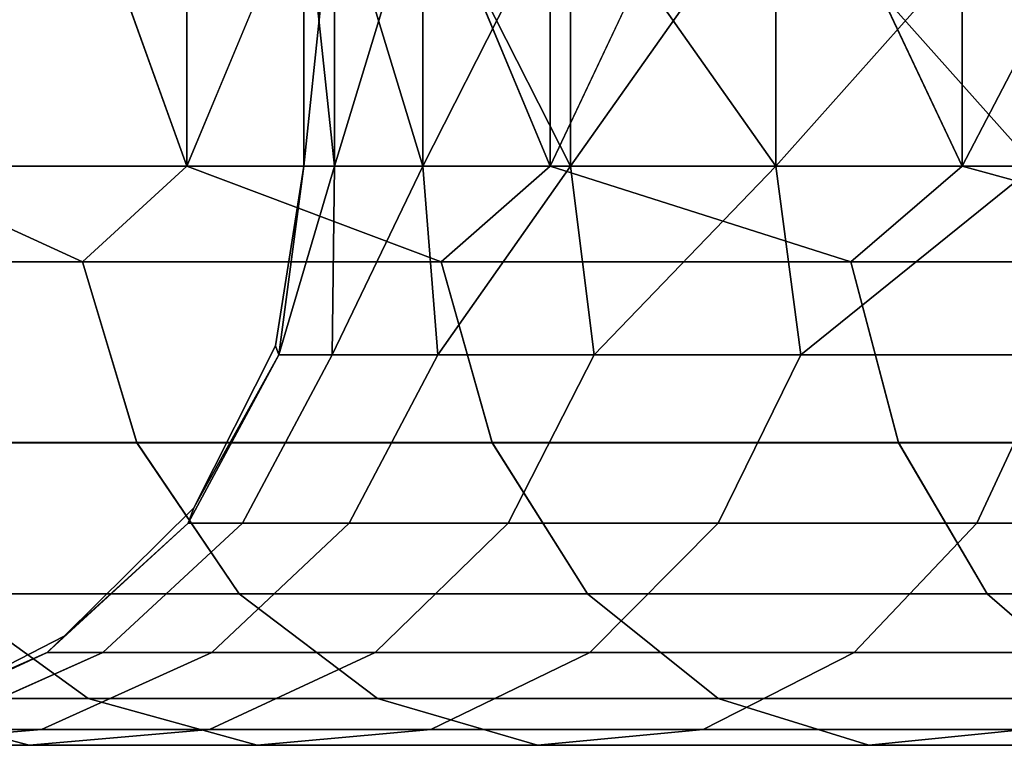
# Model space of a CAD drawing. Units: millimetres. Extents: x 4665 to 5277, y 2731 to 2745.
# Drawn here: x 5216 to 5220, y 2740 to 2742 of the extents above; entities that cross this region are included whole.
import ezdxf

# ---------------------------------------------------------------- set-up
doc = ezdxf.new("R2010")
doc.units = ezdxf.units.MM
doc.header["$MEASUREMENT"] = 0
doc.layers.get('0').update_dxf_attribs({"linetype": 'CONTINUOUS'})
doc.layers.add('WINGS-SCREENS', color=4, linetype='CONTINUOUS')

# ---------------------------------------------------------------- blocks, each defined once
blk = doc.blocks.new('handle surround')
at = {"color": 234, "true_color": 0xb11a58}
for points, invisible_edges in [([(5076.3307, 2736.9145, 455.2412), (5074.7642, 2739.9145, 453.6738), (5076.3307, 2739.9145, 455.2412), (5076.3307, 2736.9145, 455.2412)], 8), ([(5076.3307, 2736.9145, 455.2412), (5074.7642, 2736.9145, 453.6738), (5074.7642, 2739.9145, 453.6738), (5076.3307, 2736.9145, 455.2412)], 8), ([(5074.7642, 2736.9145, 587.4333), (5076.3307, 2739.9145, 585.8657), (5074.7642, 2739.9145, 587.4333), (5074.7642, 2736.9145, 587.4333)], 8), ([(5074.7642, 2736.9145, 587.4333), (5076.3307, 2736.9145, 585.8657), (5076.3307, 2739.9145, 585.8657), (5074.7642, 2736.9145, 587.4333)], 8), ([(5077.7486, 2736.9145, 456.9467), (5076.3307, 2739.9145, 455.2412), (5077.7486, 2739.9145, 456.9467), (5077.7486, 2736.9145, 456.9467)], 8), ([(5077.7486, 2736.9145, 456.9467), (5076.3307, 2736.9145, 455.2412), (5076.3307, 2739.9145, 455.2412), (5077.7486, 2736.9145, 456.9467)], 8), ([(5076.3307, 2736.9145, 585.8657), (5077.7486, 2739.9145, 584.1603), (5076.3307, 2739.9145, 585.8657), (5076.3307, 2736.9145, 585.8657)], 8), ([(5076.3307, 2736.9145, 585.8657), (5077.7486, 2736.9145, 584.1603), (5077.7486, 2739.9145, 584.1603), (5076.3307, 2736.9145, 585.8657)], 8), ([(5078.9986, 2736.9145, 458.7756), (5077.7486, 2739.9145, 456.9467), (5078.9986, 2739.9145, 458.7756), (5078.9986, 2736.9145, 458.7756)], 8), ([(5078.9986, 2736.9145, 458.7756), (5077.7486, 2736.9145, 456.9467), (5077.7486, 2739.9145, 456.9467), (5078.9986, 2736.9145, 458.7756)], 8), ([(5077.7486, 2736.9145, 584.1603), (5078.9986, 2739.9145, 582.3315), (5077.7486, 2739.9145, 584.1603), (5077.7486, 2736.9145, 584.1603)], 8), ([(5077.7486, 2736.9145, 584.1603), (5078.9986, 2736.9145, 582.3315), (5078.9986, 2739.9145, 582.3315), (5077.7486, 2736.9145, 584.1603)], 8), ([(5080.0807, 2739.9145, 460.7121), (5078.9986, 2736.9145, 458.7756), (5078.9986, 2739.9145, 458.7756), (5080.0807, 2739.9145, 460.7121)], 8), ([(5080.0807, 2739.9145, 460.7121), (5080.0807, 2736.9145, 460.7121), (5078.9986, 2736.9145, 458.7756), (5080.0807, 2739.9145, 460.7121)], 8), ([(5078.9986, 2736.9145, 582.3315), (5080.0807, 2739.9145, 580.3947), (5078.9986, 2739.9145, 582.3315), (5078.9986, 2736.9145, 582.3315)], 8), ([(5078.9986, 2736.9145, 582.3315), (5080.0807, 2736.9145, 580.3947), (5080.0807, 2739.9145, 580.3947), (5078.9986, 2736.9145, 582.3315)], 8), ([(5076.9713, 2736.9145, 463.519), (5076.0807, 2737.9145, 461.6994), (5076.0807, 2736.9145, 461.6994), (5076.9713, 2736.9145, 463.519)], 8), ([(5076.9713, 2736.9145, 463.519), (5076.9713, 2737.9145, 463.519), (5076.0807, 2737.9145, 461.6994), (5076.9713, 2736.9145, 463.519)], 8), ([(5076.0807, 2736.9145, 579.4077), (5076.9713, 2737.9145, 577.5881), (5076.9713, 2736.9145, 577.5881), (5076.0807, 2736.9145, 579.4077)], 8), ([(5076.0807, 2736.9145, 579.4077), (5076.0807, 2737.9145, 579.4077), (5076.9713, 2737.9145, 577.5881), (5076.0807, 2736.9145, 579.4077)], 8), ([(5077.6783, 2736.9145, 465.4196), (5076.9713, 2737.9145, 463.519), (5076.9713, 2736.9145, 463.519), (5077.6783, 2736.9145, 465.4196)], 8), ([(5077.6783, 2736.9145, 465.4196), (5077.6783, 2737.9145, 465.4196), (5076.9713, 2737.9145, 463.519), (5077.6783, 2736.9145, 465.4196)], 8), ([(5076.9713, 2736.9145, 577.5881), (5077.6783, 2737.9145, 575.6872), (5077.6783, 2736.9145, 575.6872), (5076.9713, 2736.9145, 577.5881)], 8), ([(5076.9713, 2736.9145, 577.5881), (5076.9713, 2737.9145, 577.5881), (5077.6783, 2737.9145, 575.6872), (5076.9713, 2736.9145, 577.5881)], 8), ([(5078.1861, 2736.9145, 467.3818), (5077.6783, 2737.9145, 465.4196), (5077.6783, 2736.9145, 465.4196), (5078.1861, 2736.9145, 467.3818)], 8), ([(5078.1861, 2736.9145, 467.3818), (5078.1861, 2737.9145, 467.3818), (5077.6783, 2737.9145, 465.4196), (5078.1861, 2736.9145, 467.3818)], 8), ([(5077.6783, 2736.9145, 575.6872), (5078.1861, 2737.9145, 573.725), (5078.1861, 2736.9145, 573.725), (5077.6783, 2736.9145, 575.6872)], 8), ([(5077.6783, 2736.9145, 575.6872), (5077.6783, 2737.9145, 575.6872), (5078.1861, 2737.9145, 573.725), (5077.6783, 2736.9145, 575.6872)], 8), ([(5078.4908, 2736.9145, 469.3854), (5078.1861, 2737.9145, 467.3818), (5078.1861, 2736.9145, 467.3818), (5078.4908, 2736.9145, 469.3854)], 8), ([(5078.4908, 2736.9145, 469.3854), (5078.4908, 2737.9145, 469.3854), (5078.1861, 2737.9145, 467.3818), (5078.4908, 2736.9145, 469.3854)], 8), ([(5078.1861, 2736.9145, 573.725), (5078.4908, 2737.9145, 571.7214), (5078.4908, 2736.9145, 571.7214), (5078.1861, 2736.9145, 573.725)], 8), ([(5078.1861, 2736.9145, 573.725), (5078.1861, 2737.9145, 573.725), (5078.4908, 2737.9145, 571.7214), (5078.1861, 2736.9145, 573.725)], 8), ([(5078.5963, 2737.9145, 471.4099), (5078.4908, 2736.9145, 469.3854), (5078.5963, 2736.9145, 471.4099), (5078.5963, 2737.9145, 471.4099)], 8), ([(5078.5963, 2737.9145, 471.4099), (5078.4908, 2737.9145, 469.3854), (5078.4908, 2736.9145, 469.3854), (5078.5963, 2737.9145, 471.4099)], 8), ([(5078.4908, 2737.9145, 571.7214), (5078.5963, 2736.9145, 569.697), (5078.4908, 2736.9145, 571.7214), (5078.4908, 2737.9145, 571.7214)], 8), ([(5078.4908, 2737.9145, 571.7214), (5078.5963, 2737.9145, 569.697), (5078.5963, 2736.9145, 569.697), (5078.4908, 2737.9145, 571.7214)], 8), ([(5078.5963, 2737.9145, 569.697), (5078.5963, 2736.9145, 471.4099), (5078.5963, 2736.9145, 569.697), (5078.5963, 2737.9145, 569.697)], 8), ([(5078.5963, 2737.9145, 569.697), (5078.5963, 2737.9145, 471.4099), (5078.5963, 2736.9145, 471.4099), (5078.5963, 2737.9145, 569.697)], 8), ([(5075.1392, 2736.5854, 454.06), (5074.7642, 2736.9145, 453.6738), (5076.3307, 2736.9145, 455.2412), (5075.1392, 2736.5854, 454.06)], 8), ([(5076.3307, 2736.9145, 585.8657), (5074.7642, 2736.9145, 587.4333), (5075.1392, 2736.5854, 587.0468), (5076.3307, 2736.9145, 585.8657)], 8), ([(5075.1392, 2736.5854, 454.06), (5076.3307, 2736.9145, 455.2412), (5076.7135, 2736.5854, 455.7111), (5075.1392, 2736.5854, 454.06)], 8), ([(5076.3307, 2736.9145, 585.8657), (5075.1392, 2736.5854, 587.0468), (5076.7135, 2736.5854, 585.3959), (5076.3307, 2736.9145, 585.8657)], 8), ([(5076.8853, 2736.2651, 463.0566), (5076.0807, 2736.9145, 461.6994), (5076.0103, 2736.2651, 461.3557), (5076.8853, 2736.2651, 463.0566)], 8), ([(5076.0807, 2736.9145, 579.4077), (5076.8853, 2736.2651, 578.0505), (5076.0103, 2736.2651, 579.7512), (5076.0807, 2736.9145, 579.4077)], 8), ([(5076.8853, 2736.2651, 463.0566), (5076.9713, 2736.9145, 463.519), (5076.0807, 2736.9145, 461.6994), (5076.8853, 2736.2651, 463.0566)], 8), ([(5076.0807, 2736.9145, 579.4077), (5076.9713, 2736.9145, 577.5881), (5076.8853, 2736.2651, 578.0505), (5076.0807, 2736.9145, 579.4077)], 8), ([(5076.7135, 2736.5854, 455.7111), (5076.3307, 2736.9145, 455.2412), (5077.7486, 2736.9145, 456.9467), (5076.7135, 2736.5854, 455.7111)], 8), ([(5077.7486, 2736.9145, 584.1603), (5076.3307, 2736.9145, 585.8657), (5076.7135, 2736.5854, 585.3959), (5077.7486, 2736.9145, 584.1603)], 8), ([(5076.7135, 2736.5854, 455.7111), (5077.7486, 2736.9145, 456.9467), (5078.1236, 2736.5854, 457.5043), (5076.7135, 2736.5854, 455.7111)], 8), ([(5077.7486, 2736.9145, 584.1603), (5076.7135, 2736.5854, 585.3959), (5078.1236, 2736.5854, 583.6025), (5077.7486, 2736.9145, 584.1603)], 8), ([(5077.5963, 2736.2651, 464.833), (5076.9713, 2736.9145, 463.519), (5076.8853, 2736.2651, 463.0566), (5077.5963, 2736.2651, 464.833)], 8), ([(5076.9713, 2736.9145, 577.5881), (5077.5963, 2736.2651, 576.2739), (5076.8853, 2736.2651, 578.0505), (5076.9713, 2736.9145, 577.5881)], 8), ([(5077.5963, 2736.2651, 464.833), (5077.6783, 2736.9145, 465.4196), (5076.9713, 2736.9145, 463.519), (5077.5963, 2736.2651, 464.833)], 8), ([(5076.9713, 2736.9145, 577.5881), (5077.6783, 2736.9145, 575.6872), (5077.5963, 2736.2651, 576.2739), (5076.9713, 2736.9145, 577.5881)], 8), ([(5078.1353, 2736.2651, 466.6691), (5077.6783, 2736.9145, 465.4196), (5077.5963, 2736.2651, 464.833), (5078.1353, 2736.2651, 466.6691)], 8), ([(5077.6783, 2736.9145, 575.6872), (5078.1353, 2736.2651, 574.4377), (5077.5963, 2736.2651, 576.2739), (5077.6783, 2736.9145, 575.6872)], 8), ([(5078.1353, 2736.2651, 466.6691), (5078.1861, 2736.9145, 467.3818), (5077.6783, 2736.9145, 465.4196), (5078.1353, 2736.2651, 466.6691)], 8), ([(5077.6783, 2736.9145, 575.6872), (5078.1861, 2736.9145, 573.725), (5078.1353, 2736.2651, 574.4377), (5077.6783, 2736.9145, 575.6872)], 8), ([(5078.1236, 2736.5854, 457.5043), (5077.7486, 2736.9145, 456.9467), (5078.9986, 2736.9145, 458.7756), (5078.1236, 2736.5854, 457.5043)], 8), ([(5078.9986, 2736.9145, 582.3315), (5077.7486, 2736.9145, 584.1603), (5078.1236, 2736.5854, 583.6025), (5078.9986, 2736.9145, 582.3315)], 8), ([(5078.1236, 2736.5854, 457.5043), (5078.9986, 2736.9145, 458.7756), (5079.358, 2736.5854, 459.4235), (5078.1236, 2736.5854, 457.5043)], 8), ([(5078.9986, 2736.9145, 582.3315), (5078.1236, 2736.5854, 583.6025), (5079.358, 2736.5854, 581.6833), (5078.9986, 2736.9145, 582.3315)], 8), ([(5078.4986, 2736.2651, 468.548), (5078.1861, 2736.9145, 467.3818), (5078.1353, 2736.2651, 466.6691), (5078.4986, 2736.2651, 468.548)], 8), ([(5078.1861, 2736.9145, 573.725), (5078.4986, 2736.2651, 572.5588), (5078.1353, 2736.2651, 574.4377), (5078.1861, 2736.9145, 573.725)], 8), ([(5078.4986, 2736.2651, 468.548), (5078.4908, 2736.9145, 469.3854), (5078.1861, 2736.9145, 467.3818), (5078.4986, 2736.2651, 468.548)], 8), ([(5078.1861, 2736.9145, 573.725), (5078.4908, 2736.9145, 571.7214), (5078.4986, 2736.2651, 572.5588), (5078.1861, 2736.9145, 573.725)], 8), ([(5078.6822, 2736.2651, 470.4531), (5078.4908, 2736.9145, 469.3854), (5078.4986, 2736.2651, 468.548), (5078.6822, 2736.2651, 470.4531)], 8), ([(5078.6822, 2736.2651, 470.4531), (5078.5963, 2736.9145, 471.4099), (5078.4908, 2736.9145, 469.3854), (5078.6822, 2736.2651, 470.4531)], 8), ([(5078.4908, 2736.9145, 571.7214), (5078.6822, 2736.2651, 570.6538), (5078.4986, 2736.2651, 572.5588), (5078.4908, 2736.9145, 571.7214)], 8), ([(5078.4908, 2736.9145, 571.7214), (5078.5963, 2736.9145, 569.697), (5078.6822, 2736.2651, 570.6538), (5078.4908, 2736.9145, 571.7214)], 8), ([(5078.6822, 2736.2651, 470.4531), (5078.6939, 2736.2964, 471.4099), (5078.5963, 2736.9145, 471.4099), (5078.6822, 2736.2651, 470.4531)], 8), ([(5078.5963, 2736.9145, 569.697), (5078.6939, 2736.2964, 569.697), (5078.6822, 2736.2651, 570.6538), (5078.5963, 2736.9145, 569.697)], 8), ([(5078.6939, 2736.2964, 569.697), (5078.5963, 2736.9145, 471.4099), (5078.6939, 2736.2964, 471.4099), (5078.6939, 2736.2964, 569.697)], 8), ([(5078.6939, 2736.2964, 569.697), (5078.5963, 2736.9145, 569.697), (5078.5963, 2736.9145, 471.4099), (5078.6939, 2736.2964, 569.697)], 8), ([(5079.358, 2736.5854, 459.4235), (5078.9986, 2736.9145, 458.7756), (5080.0807, 2736.9145, 460.7121), (5079.358, 2736.5854, 459.4235)], 8), ([(5080.0807, 2736.9145, 580.3947), (5078.9986, 2736.9145, 582.3315), (5079.358, 2736.5854, 581.6833), (5080.0807, 2736.9145, 580.3947)], 8), ([(5079.358, 2736.5854, 459.4235), (5080.0807, 2736.9145, 460.7121), (5080.401, 2736.5854, 461.4511), (5079.358, 2736.5854, 459.4235)], 8), ([(5080.0807, 2736.9145, 580.3947), (5079.358, 2736.5854, 581.6833), (5080.401, 2736.5854, 579.6557), (5080.0807, 2736.9145, 580.3947)], 8), ([(5075.1392, 2736.5854, 454.06), (5076.5494, 2735.9629, 455.851), (5074.9908, 2735.9629, 454.2148), (5075.1392, 2736.5854, 454.06)], 9), ([(5074.9908, 2735.9624, 586.8923), (5076.7135, 2736.5854, 585.3959), (5075.1392, 2736.5854, 587.0468), (5074.9908, 2735.9624, 586.8923)], 9), ([(5074.9908, 2735.9624, 586.8923), (5076.5494, 2735.9624, 585.2558), (5076.7135, 2736.5854, 585.3959), (5074.9908, 2735.9624, 586.8923)], 12), ([(5075.1392, 2736.5854, 454.06), (5076.7135, 2736.5854, 455.7111), (5076.5494, 2735.9629, 455.851), (5075.1392, 2736.5854, 454.06)], 12), ([(5078.1236, 2736.5854, 457.5043), (5076.5494, 2735.9629, 455.851), (5076.7135, 2736.5854, 455.7111), (5078.1236, 2736.5854, 457.5043)], 9), ([(5078.1236, 2736.5854, 457.5043), (5077.9478, 2735.9629, 457.6284), (5076.5494, 2735.9629, 455.851), (5078.1236, 2736.5854, 457.5043)], 12), ([(5078.1236, 2736.5854, 583.6025), (5076.5494, 2735.9624, 585.2558), (5077.9478, 2735.9624, 583.4787), (5078.1236, 2736.5854, 583.6025)], 9), ([(5078.1236, 2736.5854, 583.6025), (5076.7135, 2736.5854, 585.3959), (5076.5494, 2735.9624, 585.2558), (5078.1236, 2736.5854, 583.6025)], 12), ([(5079.358, 2736.5854, 459.4235), (5077.9478, 2735.9629, 457.6284), (5078.1236, 2736.5854, 457.5043), (5079.358, 2736.5854, 459.4235)], 9), ([(5079.358, 2736.5854, 459.4235), (5079.1705, 2735.9629, 459.5305), (5077.9478, 2735.9629, 457.6284), (5079.358, 2736.5854, 459.4235)], 12), ([(5079.1705, 2735.9624, 581.5766), (5078.1236, 2736.5854, 583.6025), (5077.9478, 2735.9624, 583.4787), (5079.1705, 2735.9624, 581.5766)], 9), ([(5079.1705, 2735.9624, 581.5766), (5079.358, 2736.5854, 581.6833), (5078.1236, 2736.5854, 583.6025), (5079.1705, 2735.9624, 581.5766)], 12), ([(5080.401, 2736.5854, 461.4511), (5079.1705, 2735.9629, 459.5305), (5079.358, 2736.5854, 459.4235), (5080.401, 2736.5854, 461.4511)], 9), ([(5080.401, 2736.5854, 461.4511), (5080.2057, 2735.9629, 461.54), (5079.1705, 2735.9629, 459.5305), (5080.401, 2736.5854, 461.4511)], 12), ([(5079.1705, 2735.9624, 581.5766), (5080.401, 2736.5854, 579.6557), (5079.358, 2736.5854, 581.6833), (5079.1705, 2735.9624, 581.5766)], 9), ([(5079.1705, 2735.9624, 581.5766), (5080.2057, 2735.9624, 579.5668), (5080.401, 2736.5854, 579.6557), (5079.1705, 2735.9624, 581.5766)], 12), ([(5078.6939, 2736.2964, 471.4099), (5078.6822, 2736.2651, 470.4531), (5078.9752, 2735.7387, 471.4099), (5078.6939, 2736.2964, 471.4099)], 8), ([(5078.9752, 2735.7387, 569.697), (5078.6822, 2736.2651, 570.6538), (5078.6939, 2736.2964, 569.697), (5078.9752, 2735.7387, 569.697)], 8), ([(5078.9752, 2735.7387, 569.697), (5078.6939, 2736.2964, 471.4099), (5078.9752, 2735.7387, 471.4099), (5078.9752, 2735.7387, 569.697)], 8), ([(5078.9752, 2735.7387, 569.697), (5078.6939, 2736.2964, 569.697), (5078.6939, 2736.2964, 471.4099), (5078.9752, 2735.7387, 569.697)], 8), ([(5076.0103, 2736.2651, 461.3557), (5075.2291, 2735.686, 459.5642), (5076.2799, 2735.686, 461.1989), (5076.0103, 2736.2651, 461.3557)], 9), ([(5075.2291, 2735.686, 581.5429), (5076.0103, 2736.2651, 579.7512), (5076.2799, 2735.686, 579.9079), (5075.2291, 2735.686, 581.5429)], 9), ([(5076.8853, 2736.2651, 463.0566), (5076.0103, 2736.2651, 461.3557), (5076.2799, 2735.686, 461.1989), (5076.8853, 2736.2651, 463.0566)], 12), ([(5076.2799, 2735.686, 579.9079), (5076.0103, 2736.2651, 579.7512), (5076.8853, 2736.2651, 578.0505), (5076.2799, 2735.686, 579.9079)], 12), ([(5076.8853, 2736.2651, 463.0566), (5076.2799, 2735.686, 461.1989), (5077.1705, 2735.686, 462.9265), (5076.8853, 2736.2651, 463.0566)], 9), ([(5076.2799, 2735.686, 579.9079), (5076.8853, 2736.2651, 578.0505), (5077.1705, 2735.686, 578.1806), (5076.2799, 2735.686, 579.9079)], 9), ([(5076.8853, 2736.2651, 463.0566), (5077.8932, 2735.686, 464.7307), (5077.5963, 2736.2651, 464.833), (5076.8853, 2736.2651, 463.0566)], 9), ([(5076.8853, 2736.2651, 463.0566), (5077.1705, 2735.686, 462.9265), (5077.8932, 2735.686, 464.7307), (5076.8853, 2736.2651, 463.0566)], 12), ([(5077.1705, 2735.686, 578.1806), (5076.8853, 2736.2651, 578.0505), (5077.5963, 2736.2651, 576.2739), (5077.1705, 2735.686, 578.1806)], 12), ([(5077.1705, 2735.686, 578.1806), (5077.5963, 2736.2651, 576.2739), (5077.8932, 2735.686, 576.3764), (5077.1705, 2735.686, 578.1806)], 9), ([(5077.5963, 2736.2651, 464.833), (5078.44, 2735.686, 466.5952), (5078.1353, 2736.2651, 466.6691), (5077.5963, 2736.2651, 464.833)], 9), ([(5077.5963, 2736.2651, 464.833), (5077.8932, 2735.686, 464.7307), (5078.44, 2735.686, 466.5952), (5077.5963, 2736.2651, 464.833)], 12), ([(5077.8932, 2735.686, 576.3764), (5077.5963, 2736.2651, 576.2739), (5078.1353, 2736.2651, 574.4377), (5077.8932, 2735.686, 576.3764)], 12), ([(5077.8932, 2735.686, 576.3764), (5078.1353, 2736.2651, 574.4377), (5078.44, 2735.686, 574.5117), (5077.8932, 2735.686, 576.3764)], 9), ([(5078.1353, 2736.2651, 466.6691), (5078.8072, 2735.686, 468.5036), (5078.4986, 2736.2651, 468.548), (5078.1353, 2736.2651, 466.6691)], 9), ([(5078.1353, 2736.2651, 466.6691), (5078.44, 2735.686, 466.5952), (5078.8072, 2735.686, 468.5036), (5078.1353, 2736.2651, 466.6691)], 12), ([(5078.44, 2735.686, 574.5117), (5078.1353, 2736.2651, 574.4377), (5078.4986, 2736.2651, 572.5588), (5078.44, 2735.686, 574.5117)], 12), ([(5078.44, 2735.686, 574.5117), (5078.4986, 2736.2651, 572.5588), (5078.8072, 2735.686, 572.6035), (5078.44, 2735.686, 574.5117)], 9), ([(5078.4986, 2736.2651, 468.548), (5078.9947, 2735.686, 470.4382), (5078.6822, 2736.2651, 470.4531), (5078.4986, 2736.2651, 468.548)], 9), ([(5078.4986, 2736.2651, 468.548), (5078.8072, 2735.686, 468.5036), (5078.9947, 2735.686, 470.4382), (5078.4986, 2736.2651, 468.548)], 12), ([(5078.4986, 2736.2651, 572.5588), (5078.9947, 2735.686, 570.6687), (5078.8072, 2735.686, 572.6035), (5078.4986, 2736.2651, 572.5588)], 9), ([(5078.4986, 2736.2651, 572.5588), (5078.6822, 2736.2651, 570.6538), (5078.9947, 2735.686, 570.6687), (5078.4986, 2736.2651, 572.5588)], 12), ([(5078.9947, 2735.686, 470.4382), (5078.9752, 2735.7387, 471.4099), (5078.6822, 2736.2651, 470.4531), (5078.9947, 2735.686, 470.4382)], 8), ([(5078.6822, 2736.2651, 570.6538), (5078.9752, 2735.7387, 569.697), (5078.9947, 2735.686, 570.6687), (5078.6822, 2736.2651, 570.6538)], 8), ([(5074.7135, 2735.4428, 454.5073), (5076.5494, 2735.9629, 455.851), (5076.2447, 2735.4428, 456.1159), (5074.7135, 2735.4428, 454.5073)], 9), ([(5074.7135, 2735.4428, 454.5073), (5074.9908, 2735.9629, 454.2148), (5076.5494, 2735.9629, 455.851), (5074.7135, 2735.4428, 454.5073)], 12), ([(5074.7135, 2735.4428, 586.5996), (5076.5494, 2735.9624, 585.2558), (5074.9908, 2735.9624, 586.8923), (5074.7135, 2735.4428, 586.5996)], 9), ([(5074.7135, 2735.4428, 586.5996), (5076.2447, 2735.4428, 584.9912), (5076.5494, 2735.9624, 585.2558), (5074.7135, 2735.4428, 586.5996)], 12), ([(5077.6197, 2735.4428, 457.863), (5076.2447, 2735.4428, 456.1159), (5076.5494, 2735.9629, 455.851), (5077.6197, 2735.4428, 457.863)], 12), ([(5077.6197, 2735.4428, 583.2441), (5076.5494, 2735.9624, 585.2558), (5076.2447, 2735.4428, 584.9912), (5077.6197, 2735.4428, 583.2441)], 9), ([(5077.6197, 2735.4428, 457.863), (5076.5494, 2735.9629, 455.851), (5077.9478, 2735.9629, 457.6284), (5077.6197, 2735.4428, 457.863)], 9), ([(5077.6197, 2735.4428, 583.2441), (5077.9478, 2735.9624, 583.4787), (5076.5494, 2735.9624, 585.2558), (5077.6197, 2735.4428, 583.2441)], 12), ([(5077.6197, 2735.4428, 457.863), (5079.1705, 2735.9629, 459.5305), (5078.8189, 2735.4428, 459.7326), (5077.6197, 2735.4428, 457.863)], 9), ([(5077.6197, 2735.4428, 457.863), (5077.9478, 2735.9629, 457.6284), (5079.1705, 2735.9629, 459.5305), (5077.6197, 2735.4428, 457.863)], 12), ([(5077.6197, 2735.4428, 583.2441), (5079.1705, 2735.9624, 581.5766), (5077.9478, 2735.9624, 583.4787), (5077.6197, 2735.4428, 583.2441)], 9), ([(5077.6197, 2735.4428, 583.2441), (5078.8189, 2735.4428, 581.3745), (5079.1705, 2735.9624, 581.5766), (5077.6197, 2735.4428, 583.2441)], 12), ([(5079.8385, 2735.4428, 461.708), (5078.8189, 2735.4428, 459.7326), (5079.1705, 2735.9629, 459.5305), (5079.8385, 2735.4428, 461.708)], 12), ([(5079.1705, 2735.9624, 581.5766), (5078.8189, 2735.4428, 581.3745), (5079.8385, 2735.4428, 579.3989), (5079.1705, 2735.9624, 581.5766)], 12), ([(5079.8385, 2735.4428, 461.708), (5079.1705, 2735.9629, 459.5305), (5080.2057, 2735.9629, 461.54), (5079.8385, 2735.4428, 461.708)], 9), ([(5079.1705, 2735.9624, 581.5766), (5079.8385, 2735.4428, 579.3989), (5080.2057, 2735.9624, 579.5668), (5079.1705, 2735.9624, 581.5766)], 9), ([(5078.9752, 2735.7387, 471.4099), (5078.9947, 2735.686, 470.4382), (5079.4205, 2735.2964, 471.4099), (5078.9752, 2735.7387, 471.4099)], 8), ([(5079.4205, 2735.2964, 569.697), (5078.9947, 2735.686, 570.6687), (5078.9752, 2735.7387, 569.697), (5079.4205, 2735.2964, 569.697)], 8), ([(5079.4205, 2735.2964, 569.697), (5078.9752, 2735.7387, 471.4099), (5079.4205, 2735.2964, 471.4099), (5079.4205, 2735.2964, 569.697)], 8), ([(5079.4205, 2735.2964, 569.697), (5078.9752, 2735.7387, 569.697), (5078.9752, 2735.7387, 471.4099), (5079.4205, 2735.2964, 569.697)], 8), ([(5076.2799, 2735.686, 461.1989), (5075.2291, 2735.686, 459.5642), (5075.6236, 2735.2402, 459.2832), (5076.2799, 2735.686, 461.1989)], 12), ([(5076.2799, 2735.686, 579.9079), (5075.6236, 2735.2402, 581.8237), (5075.2291, 2735.686, 581.5429), (5076.2799, 2735.686, 579.9079)], 9), ([(5076.2799, 2735.686, 461.1989), (5075.6236, 2735.2402, 459.2832), (5076.7017, 2735.2402, 460.9567), (5076.2799, 2735.686, 461.1989)], 9), ([(5076.2799, 2735.686, 579.9079), (5076.7017, 2735.2402, 580.1501), (5075.6236, 2735.2402, 581.8237), (5076.2799, 2735.686, 579.9079)], 12), ([(5077.6119, 2735.2402, 462.725), (5076.2799, 2735.686, 461.1989), (5076.7017, 2735.2402, 460.9567), (5077.6119, 2735.2402, 462.725)], 9), ([(5077.6119, 2735.2402, 462.725), (5077.1705, 2735.686, 462.9265), (5076.2799, 2735.686, 461.1989), (5077.6119, 2735.2402, 462.725)], 12), ([(5077.1705, 2735.686, 578.1806), (5076.7017, 2735.2402, 580.1501), (5076.2799, 2735.686, 579.9079), (5077.1705, 2735.686, 578.1806)], 9), ([(5077.1705, 2735.686, 578.1806), (5077.6119, 2735.2402, 578.3818), (5076.7017, 2735.2402, 580.1501), (5077.1705, 2735.686, 578.1806)], 12), ([(5078.3502, 2735.2402, 464.5722), (5077.1705, 2735.686, 462.9265), (5077.6119, 2735.2402, 462.725), (5078.3502, 2735.2402, 464.5722)], 9), ([(5078.3502, 2735.2402, 464.5722), (5077.8932, 2735.686, 464.7307), (5077.1705, 2735.686, 462.9265), (5078.3502, 2735.2402, 464.5722)], 12), ([(5077.1705, 2735.686, 578.1806), (5078.3502, 2735.2402, 576.5349), (5077.6119, 2735.2402, 578.3818), (5077.1705, 2735.686, 578.1806)], 9), ([(5077.1705, 2735.686, 578.1806), (5077.8932, 2735.686, 576.3764), (5078.3502, 2735.2402, 576.5349), (5077.1705, 2735.686, 578.1806)], 12), ([(5078.9127, 2735.2402, 466.4812), (5077.8932, 2735.686, 464.7307), (5078.3502, 2735.2402, 464.5722), (5078.9127, 2735.2402, 466.4812)], 9), ([(5078.9127, 2735.2402, 466.4812), (5078.44, 2735.686, 466.5952), (5077.8932, 2735.686, 464.7307), (5078.9127, 2735.2402, 466.4812)], 12), ([(5078.44, 2735.686, 574.5117), (5078.3502, 2735.2402, 576.5349), (5077.8932, 2735.686, 576.3764), (5078.44, 2735.686, 574.5117)], 9), ([(5078.44, 2735.686, 574.5117), (5078.9127, 2735.2402, 574.6259), (5078.3502, 2735.2402, 576.5349), (5078.44, 2735.686, 574.5117)], 12), ([(5078.8072, 2735.686, 468.5036), (5078.44, 2735.686, 466.5952), (5078.9127, 2735.2402, 466.4812), (5078.8072, 2735.686, 468.5036)], 12), ([(5078.8072, 2735.686, 572.6035), (5078.9127, 2735.2402, 574.6259), (5078.44, 2735.686, 574.5117), (5078.8072, 2735.686, 572.6035)], 9), ([(5078.8072, 2735.686, 468.5036), (5078.9127, 2735.2402, 466.4812), (5079.2877, 2735.2402, 468.4345), (5078.8072, 2735.686, 468.5036)], 9), ([(5078.9947, 2735.686, 470.4382), (5078.8072, 2735.686, 468.5036), (5079.2877, 2735.2402, 468.4345), (5078.9947, 2735.686, 470.4382)], 12), ([(5078.9947, 2735.686, 570.6687), (5079.2877, 2735.2402, 572.6723), (5078.8072, 2735.686, 572.6035), (5078.9947, 2735.686, 570.6687)], 9), ([(5078.8072, 2735.686, 572.6035), (5079.2877, 2735.2402, 572.6723), (5078.9127, 2735.2402, 574.6259), (5078.8072, 2735.686, 572.6035)], 12), ([(5078.9947, 2735.686, 470.4382), (5079.2877, 2735.2402, 468.4345), (5079.4791, 2735.2402, 470.4152), (5078.9947, 2735.686, 470.4382)], 9), ([(5079.4791, 2735.2402, 470.4152), (5079.4205, 2735.2964, 471.4099), (5078.9947, 2735.686, 470.4382), (5079.4791, 2735.2402, 470.4152)], 8), ([(5078.9947, 2735.686, 570.6687), (5079.4205, 2735.2964, 569.697), (5079.4791, 2735.2402, 570.6918), (5078.9947, 2735.686, 570.6687)], 8), ([(5078.9947, 2735.686, 570.6687), (5079.4791, 2735.2402, 570.6918), (5079.2877, 2735.2402, 572.6723), (5078.9947, 2735.686, 570.6687)], 12), ([(5075.8307, 2735.083, 456.4768), (5074.7135, 2735.4428, 454.5073), (5076.2447, 2735.4428, 456.1159), (5075.8307, 2735.083, 456.4768)], 9), ([(5075.8307, 2735.083, 584.6301), (5076.2447, 2735.4428, 584.9912), (5074.7135, 2735.4428, 586.5996), (5075.8307, 2735.083, 584.6301)], 12), ([(5077.6197, 2735.4428, 457.863), (5075.8307, 2735.083, 456.4768), (5076.2447, 2735.4428, 456.1159), (5077.6197, 2735.4428, 457.863)], 9), ([(5077.6197, 2735.4428, 457.863), (5077.1705, 2735.083, 458.1826), (5075.8307, 2735.083, 456.4768), (5077.6197, 2735.4428, 457.863)], 12), ([(5077.1705, 2735.083, 582.9243), (5076.2447, 2735.4428, 584.9912), (5075.8307, 2735.083, 584.6301), (5077.1705, 2735.083, 582.9243)], 9), ([(5077.1705, 2735.083, 582.9243), (5077.6197, 2735.4428, 583.2441), (5076.2447, 2735.4428, 584.9912), (5077.1705, 2735.083, 582.9243)], 12), ([(5078.3424, 2735.083, 460.0082), (5077.1705, 2735.083, 458.1826), (5077.6197, 2735.4428, 457.863), (5078.3424, 2735.083, 460.0082)], 12), ([(5078.3424, 2735.083, 581.0988), (5077.6197, 2735.4428, 583.2441), (5077.1705, 2735.083, 582.9243), (5078.3424, 2735.083, 581.0988)], 9), ([(5078.3424, 2735.083, 460.0082), (5077.6197, 2735.4428, 457.863), (5078.8189, 2735.4428, 459.7326), (5078.3424, 2735.083, 460.0082)], 9), ([(5078.3424, 2735.083, 581.0988), (5078.8189, 2735.4428, 581.3745), (5077.6197, 2735.4428, 583.2441), (5078.3424, 2735.083, 581.0988)], 12), ([(5079.3385, 2735.083, 461.937), (5078.3424, 2735.083, 460.0082), (5078.8189, 2735.4428, 459.7326), (5079.3385, 2735.083, 461.937)], 12), ([(5079.3385, 2735.083, 579.1699), (5078.8189, 2735.4428, 581.3745), (5078.3424, 2735.083, 581.0988), (5079.3385, 2735.083, 579.1699)], 9), ([(5079.3385, 2735.083, 461.937), (5078.8189, 2735.4428, 459.7326), (5079.8385, 2735.4428, 461.708), (5079.3385, 2735.083, 461.937)], 9), ([(5079.3385, 2735.083, 579.1699), (5079.8385, 2735.4428, 579.3989), (5078.8189, 2735.4428, 581.3745), (5079.3385, 2735.083, 579.1699)], 12), ([(5080.1432, 2735.083, 463.9516), (5079.3385, 2735.083, 461.937), (5079.8385, 2735.4428, 461.708), (5080.1432, 2735.083, 463.9516)], 12), ([(5080.1432, 2735.083, 577.1552), (5079.8385, 2735.4428, 579.3989), (5079.3385, 2735.083, 579.1699), (5080.1432, 2735.083, 577.1552)], 9), ([(5079.4205, 2735.2964, 471.4099), (5079.4791, 2735.2402, 470.4152), (5079.9752, 2735.0122, 471.4099), (5079.4205, 2735.2964, 471.4099)], 8), ([(5079.9752, 2735.0122, 569.697), (5079.4791, 2735.2402, 570.6918), (5079.4205, 2735.2964, 569.697), (5079.9752, 2735.0122, 569.697)], 8), ([(5079.9752, 2735.0122, 569.697), (5079.4205, 2735.2964, 471.4099), (5079.9752, 2735.0122, 471.4099), (5079.9752, 2735.0122, 569.697)], 8), ([(5079.9752, 2735.0122, 569.697), (5079.4205, 2735.2964, 569.697), (5079.4205, 2735.2964, 471.4099), (5079.9752, 2735.0122, 569.697)], 8), ([(5075.6236, 2735.2402, 459.2832), (5077.2213, 2734.9756, 460.6555), (5076.7017, 2735.2402, 460.9567), (5075.6236, 2735.2402, 459.2832)], 9), ([(5075.6236, 2735.2402, 459.2832), (5076.1158, 2734.9756, 458.9333), (5077.2213, 2734.9756, 460.6555), (5075.6236, 2735.2402, 459.2832)], 12), ([(5075.6236, 2735.2402, 581.8237), (5077.2213, 2734.9756, 580.4516), (5076.1158, 2734.9756, 582.1735), (5075.6236, 2735.2402, 581.8237)], 9), ([(5075.6236, 2735.2402, 581.8237), (5076.7017, 2735.2402, 580.1501), (5077.2213, 2734.9756, 580.4516), (5075.6236, 2735.2402, 581.8237)], 12), ([(5076.7017, 2735.2402, 460.9567), (5078.1588, 2734.9756, 462.4748), (5077.6119, 2735.2402, 462.725), (5076.7017, 2735.2402, 460.9567)], 9), ([(5076.7017, 2735.2402, 460.9567), (5077.2213, 2734.9756, 460.6555), (5078.1588, 2734.9756, 462.4748), (5076.7017, 2735.2402, 460.9567)], 12), ([(5076.7017, 2735.2402, 580.1501), (5078.1588, 2734.9756, 578.6323), (5077.2213, 2734.9756, 580.4516), (5076.7017, 2735.2402, 580.1501)], 9), ([(5076.7017, 2735.2402, 580.1501), (5077.6119, 2735.2402, 578.3818), (5078.1588, 2734.9756, 578.6323), (5076.7017, 2735.2402, 580.1501)], 12), ([(5077.6119, 2735.2402, 462.725), (5078.9205, 2734.9756, 464.3749), (5078.3502, 2735.2402, 464.5722), (5077.6119, 2735.2402, 462.725)], 9), ([(5077.6119, 2735.2402, 462.725), (5078.1588, 2734.9756, 462.4748), (5078.9205, 2734.9756, 464.3749), (5077.6119, 2735.2402, 462.725)], 12), ([(5077.6119, 2735.2402, 578.3818), (5078.9205, 2734.9756, 576.7319), (5078.1588, 2734.9756, 578.6323), (5077.6119, 2735.2402, 578.3818)], 9), ([(5077.6119, 2735.2402, 578.3818), (5078.3502, 2735.2402, 576.5349), (5078.9205, 2734.9756, 576.7319), (5077.6119, 2735.2402, 578.3818)], 12), ([(5078.3502, 2735.2402, 464.5722), (5079.4986, 2734.9756, 466.3388), (5078.9127, 2735.2402, 466.4812), (5078.3502, 2735.2402, 464.5722)], 9), ([(5078.3502, 2735.2402, 464.5722), (5078.9205, 2734.9756, 464.3749), (5079.4986, 2734.9756, 466.3388), (5078.3502, 2735.2402, 464.5722)], 12), ([(5078.9205, 2734.9756, 576.7319), (5078.3502, 2735.2402, 576.5349), (5078.9127, 2735.2402, 574.6259), (5078.9205, 2734.9756, 576.7319)], 12), ([(5078.9127, 2735.2402, 466.4812), (5079.8853, 2734.9756, 468.3488), (5079.2877, 2735.2402, 468.4345), (5078.9127, 2735.2402, 466.4812)], 9), ([(5078.9127, 2735.2402, 466.4812), (5079.4986, 2734.9756, 466.3388), (5079.8853, 2734.9756, 468.3488), (5078.9127, 2735.2402, 466.4812)], 12), ([(5078.9127, 2735.2402, 574.6259), (5079.8853, 2734.9756, 572.758), (5079.4986, 2734.9756, 574.768), (5078.9127, 2735.2402, 574.6259)], 9), ([(5078.9127, 2735.2402, 574.6259), (5079.2877, 2735.2402, 572.6723), (5079.8853, 2734.9756, 572.758), (5078.9127, 2735.2402, 574.6259)], 12), ([(5078.9205, 2734.9756, 576.7319), (5078.9127, 2735.2402, 574.6259), (5079.4986, 2734.9756, 574.768), (5078.9205, 2734.9756, 576.7319)], 9), ([(5079.2877, 2735.2402, 468.4345), (5080.0807, 2734.9756, 470.3864), (5079.4791, 2735.2402, 470.4152), (5079.2877, 2735.2402, 468.4345)], 9), ([(5079.2877, 2735.2402, 468.4345), (5079.8853, 2734.9756, 468.3488), (5080.0807, 2734.9756, 470.3864), (5079.2877, 2735.2402, 468.4345)], 12), ([(5079.2877, 2735.2402, 572.6723), (5080.0807, 2734.9756, 570.7204), (5079.8853, 2734.9756, 572.758), (5079.2877, 2735.2402, 572.6723)], 9), ([(5079.2877, 2735.2402, 572.6723), (5079.4791, 2735.2402, 570.6918), (5080.0807, 2734.9756, 570.7204), (5079.2877, 2735.2402, 572.6723)], 12), ([(5080.0807, 2734.9756, 470.3864), (5079.9752, 2735.0122, 471.4099), (5079.4791, 2735.2402, 470.4152), (5080.0807, 2734.9756, 470.3864)], 8), ([(5079.4791, 2735.2402, 570.6918), (5079.9752, 2735.0122, 569.697), (5080.0807, 2734.9756, 570.7204), (5079.4791, 2735.2402, 570.6918)], 8), ([(5076.651, 2734.9214, 458.5529), (5075.3463, 2734.9214, 456.8947), (5075.8307, 2735.083, 456.4768), (5076.651, 2734.9214, 458.5529)], 12), ([(5077.1705, 2735.083, 582.9243), (5075.3463, 2734.9214, 584.2121), (5076.651, 2734.9214, 582.5541), (5077.1705, 2735.083, 582.9243)], 9), ([(5077.1705, 2735.083, 582.9243), (5075.8307, 2735.083, 584.6301), (5075.3463, 2734.9214, 584.2121), (5077.1705, 2735.083, 582.9243)], 12), ([(5076.651, 2734.9214, 458.5529), (5075.8307, 2735.083, 456.4768), (5077.1705, 2735.083, 458.1826), (5076.651, 2734.9214, 458.5529)], 9), ([(5076.651, 2734.9214, 458.5529), (5078.3424, 2735.083, 460.0082), (5077.7916, 2734.9214, 460.3273), (5076.651, 2734.9214, 458.5529)], 9), ([(5076.651, 2734.9214, 458.5529), (5077.1705, 2735.083, 458.1826), (5078.3424, 2735.083, 460.0082), (5076.651, 2734.9214, 458.5529)], 12), ([(5076.651, 2734.9214, 582.5541), (5078.3424, 2735.083, 581.0988), (5077.1705, 2735.083, 582.9243), (5076.651, 2734.9214, 582.5541)], 9), ([(5076.651, 2734.9214, 582.5541), (5077.7916, 2734.9214, 580.7797), (5078.3424, 2735.083, 581.0988), (5076.651, 2734.9214, 582.5541)], 12), ([(5077.7916, 2734.9214, 460.3273), (5079.3385, 2735.083, 461.937), (5078.7564, 2734.9214, 462.2021), (5077.7916, 2734.9214, 460.3273)], 9), ([(5077.7916, 2734.9214, 460.3273), (5078.3424, 2735.083, 460.0082), (5079.3385, 2735.083, 461.937), (5077.7916, 2734.9214, 460.3273)], 12), ([(5077.7916, 2734.9214, 580.7797), (5079.3385, 2735.083, 579.1699), (5078.3424, 2735.083, 581.0988), (5077.7916, 2734.9214, 580.7797)], 9), ([(5077.7916, 2734.9214, 580.7797), (5078.7564, 2734.9214, 578.9047), (5079.3385, 2735.083, 579.1699), (5077.7916, 2734.9214, 580.7797)], 12), ([(5079.5416, 2734.9214, 464.1603), (5078.7564, 2734.9214, 462.2021), (5079.3385, 2735.083, 461.937), (5079.5416, 2734.9214, 464.1603)], 12), ([(5079.3385, 2735.083, 579.1699), (5078.7564, 2734.9214, 578.9047), (5079.5416, 2734.9214, 576.9465), (5079.3385, 2735.083, 579.1699)], 12), ([(5079.5416, 2734.9214, 464.1603), (5079.3385, 2735.083, 461.937), (5080.1432, 2735.083, 463.9516), (5079.5416, 2734.9214, 464.1603)], 9), ([(5079.3385, 2735.083, 579.1699), (5079.5416, 2734.9214, 576.9465), (5080.1432, 2735.083, 577.1552), (5079.3385, 2735.083, 579.1699)], 9), ([(5079.5416, 2734.9214, 464.1603), (5080.7564, 2735.083, 466.0339), (5080.1353, 2734.9214, 466.1843), (5079.5416, 2734.9214, 464.1603)], 9), ([(5079.5416, 2734.9214, 464.1603), (5080.1432, 2735.083, 463.9516), (5080.7564, 2735.083, 466.0339), (5079.5416, 2734.9214, 464.1603)], 12), ([(5080.1432, 2735.083, 577.1552), (5079.5416, 2734.9214, 576.9465), (5080.1353, 2734.9214, 574.9228), (5080.1432, 2735.083, 577.1552)], 12), ([(5076.651, 2734.9214, 458.5529), (5074.8502, 2734.9756, 457.3244), (5075.3463, 2734.9214, 456.8947), (5076.651, 2734.9214, 458.5529)], 9), ([(5076.651, 2734.9214, 458.5529), (5076.1158, 2734.9756, 458.9333), (5074.8502, 2734.9756, 457.3244), (5076.651, 2734.9214, 458.5529)], 12), ([(5076.651, 2734.9214, 582.5541), (5074.8502, 2734.9756, 583.7824), (5076.1158, 2734.9756, 582.1735), (5076.651, 2734.9214, 582.5541)], 9), ([(5076.651, 2734.9214, 582.5541), (5075.3463, 2734.9214, 584.2121), (5074.8502, 2734.9756, 583.7824), (5076.651, 2734.9214, 582.5541)], 12), ([(5077.2213, 2734.9756, 460.6555), (5076.1158, 2734.9756, 458.9333), (5076.651, 2734.9214, 458.5529), (5077.2213, 2734.9756, 460.6555)], 12), ([(5077.2213, 2734.9756, 580.4516), (5076.651, 2734.9214, 582.5541), (5076.1158, 2734.9756, 582.1735), (5077.2213, 2734.9756, 580.4516)], 9), ([(5077.2213, 2734.9756, 460.6555), (5076.651, 2734.9214, 458.5529), (5077.7916, 2734.9214, 460.3273), (5077.2213, 2734.9756, 460.6555)], 9), ([(5077.2213, 2734.9756, 580.4516), (5077.7916, 2734.9214, 580.7797), (5076.651, 2734.9214, 582.5541), (5077.2213, 2734.9756, 580.4516)], 12), ([(5078.1588, 2734.9756, 462.4748), (5077.2213, 2734.9756, 460.6555), (5077.7916, 2734.9214, 460.3273), (5078.1588, 2734.9756, 462.4748)], 12), ([(5077.2213, 2734.9756, 580.4516), (5078.7564, 2734.9214, 578.9047), (5077.7916, 2734.9214, 580.7797), (5077.2213, 2734.9756, 580.4516)], 9), ([(5077.2213, 2734.9756, 580.4516), (5078.1588, 2734.9756, 578.6323), (5078.7564, 2734.9214, 578.9047), (5077.2213, 2734.9756, 580.4516)], 12), ([(5078.1588, 2734.9756, 462.4748), (5077.7916, 2734.9214, 460.3273), (5078.7564, 2734.9214, 462.2021), (5078.1588, 2734.9756, 462.4748)], 9), ([(5079.5416, 2734.9214, 464.1603), (5078.1588, 2734.9756, 462.4748), (5078.7564, 2734.9214, 462.2021), (5079.5416, 2734.9214, 464.1603)], 9), ([(5079.5416, 2734.9214, 464.1603), (5078.9205, 2734.9756, 464.3749), (5078.1588, 2734.9756, 462.4748), (5079.5416, 2734.9214, 464.1603)], 12), ([(5078.1588, 2734.9756, 578.6323), (5079.5416, 2734.9214, 576.9465), (5078.7564, 2734.9214, 578.9047), (5078.1588, 2734.9756, 578.6323)], 9), ([(5078.1588, 2734.9756, 578.6323), (5078.9205, 2734.9756, 576.7319), (5079.5416, 2734.9214, 576.9465), (5078.1588, 2734.9756, 578.6323)], 12), ([(5080.1353, 2734.9214, 466.1843), (5078.9205, 2734.9756, 464.3749), (5079.5416, 2734.9214, 464.1603), (5080.1353, 2734.9214, 466.1843)], 9), ([(5080.1353, 2734.9214, 466.1843), (5079.4986, 2734.9756, 466.3388), (5078.9205, 2734.9756, 464.3749), (5080.1353, 2734.9214, 466.1843)], 12), ([(5079.4986, 2734.9756, 574.768), (5079.5416, 2734.9214, 576.9465), (5078.9205, 2734.9756, 576.7319), (5079.4986, 2734.9756, 574.768)], 9), ([(5079.8853, 2734.9756, 468.3488), (5079.4986, 2734.9756, 466.3388), (5080.1353, 2734.9214, 466.1843), (5079.8853, 2734.9756, 468.3488)], 12), ([(5079.8853, 2734.9756, 572.758), (5080.1353, 2734.9214, 574.9228), (5079.4986, 2734.9756, 574.768), (5079.8853, 2734.9756, 572.758)], 9), ([(5079.4986, 2734.9756, 574.768), (5080.1353, 2734.9214, 574.9228), (5079.5416, 2734.9214, 576.9465), (5079.4986, 2734.9756, 574.768)], 12)]:
    blk.add_3dface(points, dxfattribs=dict(at, invisible_edges=invisible_edges))

msp = doc.modelspace()

# ---------------------------------------------------------------- block references
at = {"layer": 'WINGS-SCREENS', "xscale": -1}
msp.add_blockref('handle surround', (10295.9545, 4.955, -23.5534), dxfattribs=at)

doc.saveas('drawing.dxf')
